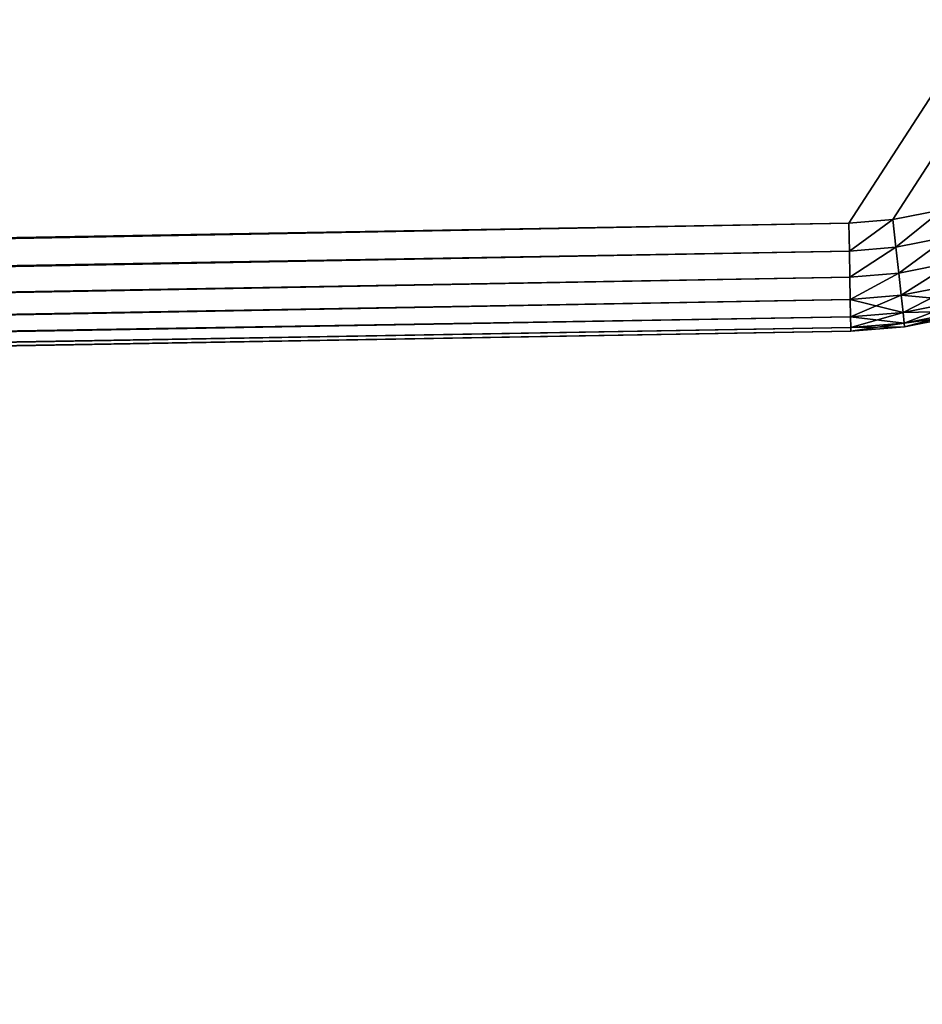
# Model space of a CAD drawing. Extents: x -5109 to 5215, y 0 to 3471.
# Drawn here: x 3824 to 3866, y 1757 to 1803 of the extents above; entities that cross this region are included whole.
import ezdxf

# ---------------------------------------------------------------- set-up
doc = ezdxf.new("R2010")
doc.units = 0
doc.header["$LTSCALE"] = 25.4
doc.layers.get('0').update_dxf_attribs({"color": 13, "linetype": 'CONTINUOUS'})

# ---------------------------------------------------------------- blocks, each defined once
blk = doc.blocks.new('GROUP_9')
at = {"color": 0}
mesh = blk.add_polyface(dxfattribs=at)
corners = [(5, 2095, 20), (490.924, 5, 20), (5, 5, 20), (1305, 2095, 20), (497.447, 5.066, 20), (505.038, 5.26, 20), (513.181, 5.569, 20), (521.319, 5.971, 20), (528.898, 6.439, 20), (535.402, 6.942, 20), (1304.564, 74.235, 20), (1304.677, 74.26, 20), (1304.782, 74.313, 20), (1304.872, 74.39, 20), (1304.942, 74.487, 20), (1304.985, 74.596, 20), (1305, 74.71, 20)]
mesh.append_faces([[corners[k] for k in face] for face in [(0, 1, 2), (15, 3, 16)]], dxfattribs={"vtx0": -1, "color": 0})
mesh.append_faces([[corners[k] for k in face] for face in [(1, 3, 4), (4, 3, 5), (5, 3, 6), (6, 3, 7), (7, 3, 8), (8, 3, 9), (9, 3, 10), (10, 3, 11), (11, 3, 12), (12, 3, 13), (13, 3, 14), (14, 3, 15)]], dxfattribs={"vtx0": -1, "vtx1": -1, "color": 0})
mesh.append_faces([[corners[k] for k in face] for face in [(1, 0, 3)]], dxfattribs={"vtx0": -1, "vtx2": -1, "color": 0})
mesh = blk.add_polyface(dxfattribs=at)
corners = [(490.924, 5, 410), (5, 2095, 410), (5, 5, 410), (1305, 2095, 410), (497.447, 5.066, 410), (505.038, 5.26, 410), (513.181, 5.569, 410), (521.319, 5.971, 410), (528.898, 6.439, 410), (535.402, 6.942, 410), (1304.564, 74.235, 410), (1304.677, 74.26, 410), (1304.782, 74.313, 410), (1304.872, 74.39, 410), (1304.942, 74.487, 410), (1304.985, 74.596, 410), (1305, 74.71, 410)]
mesh.append_faces([[corners[k] for k in face] for face in [(0, 1, 2), (3, 15, 16)]], dxfattribs={"vtx0": -1, "color": 0})
mesh.append_faces([[corners[k] for k in face] for face in [(1, 0, 3)]], dxfattribs={"vtx0": -1, "vtx1": -1, "color": 0})
mesh.append_faces([[corners[k] for k in face] for face in [(3, 0, 4), (3, 4, 5), (3, 5, 6), (3, 6, 7), (3, 7, 8), (3, 8, 9), (3, 9, 10), (3, 10, 11), (3, 11, 12), (3, 12, 13), (3, 13, 14), (3, 14, 15)]], dxfattribs={"vtx0": -1, "vtx2": -1, "color": 0})
blk = doc.blocks.new('GROUP_12')
at = {"color": 0}
for p, q in [((2071.645, 25.362), (2073.926, 25.81)), ((2071.645, 25.362, 410), (2073.926, 25.81, 410)), ((2071.645, 25.362, 410), (2073.926, 25.81, 410)), ((2071.645, 25.362), (2073.926, 25.81)), ((916.348, 5.2), (2069.616, 25.188)), ((916.348, 5.2, 410), (2069.616, 25.188, 410)), ((916.348, 5.2), (2069.616, 25.188)), ((916.348, 5.2, 410), (2069.616, 25.188, 410)), ((2069.616, 25.188), (2071.645, 25.362)), ((2069.616, 25.188, 410), (2071.645, 25.362, 410)), ((2069.616, 25.188, 410), (2071.645, 25.362, 410)), ((2069.616, 25.188), (2071.645, 25.362)), ((2069.616, 25.188), (2069.639, 23.894, 0.17)), ((2069.616, 25.188, 410), (2069.639, 23.894, 409.83)), ((2069.616, 25.188, 410), (2069.639, 23.894, 409.83)), ((2069.616, 25.188), (2069.639, 23.894, 0.17)), ((2071.785, 24.079, 409.83), (2071.645, 25.362, 410)), ((2071.785, 24.079, 409.83), (2071.645, 25.362, 410)), ((2071.785, 24.079, 0.17), (2071.645, 25.362)), ((2071.785, 24.079, 0.17), (2071.645, 25.362)), ((2074.198, 24.552, 409.83), (2071.785, 24.079, 409.83)), ((2074.198, 24.552, 409.83), (2071.785, 24.079, 409.83)), ((2074.198, 24.552, 0.17), (2071.785, 24.079, 0.17)), ((2074.198, 24.552, 0.17), (2071.785, 24.079, 0.17)), ((2069.639, 23.894, 0.17), (916.37, 3.906, 0.17)), ((2069.639, 23.894, 0.17), (916.37, 3.906, 0.17)), ((2069.639, 23.894, 409.83), (916.37, 3.906, 409.83)), ((2069.639, 23.894, 409.83), (916.37, 3.906, 409.83)), ((2071.785, 24.079, 409.83), (2069.639, 23.894, 409.83)), ((2071.785, 24.079, 409.83), (2069.639, 23.894, 409.83)), ((2071.785, 24.079, 0.17), (2069.639, 23.894, 0.17)), ((2071.785, 24.079, 0.17), (2069.639, 23.894, 0.17)), ((2069.639, 23.894, 0.17), (2069.66, 22.688, 0.67)), ((2069.639, 23.894, 409.83), (2069.66, 22.688, 409.33)), ((2069.639, 23.894, 409.83), (2069.66, 22.688, 409.33)), ((2069.639, 23.894, 0.17), (2069.66, 22.688, 0.67)), ((2071.916, 22.882, 409.33), (2071.785, 24.079, 409.83)), ((2071.916, 22.882, 409.33), (2071.785, 24.079, 409.83)), ((2071.916, 22.882, 0.67), (2071.785, 24.079, 0.17)), ((2071.916, 22.882, 0.67), (2071.785, 24.079, 0.17)), ((2074.451, 23.38, 409.33), (2071.916, 22.882, 409.33)), ((2074.451, 23.38, 409.33), (2071.916, 22.882, 409.33)), ((2074.451, 23.38, 0.67), (2071.916, 22.882, 0.67)), ((2074.451, 23.38, 0.67), (2071.916, 22.882, 0.67)), ((2071.916, 22.882, 409.33), (2069.66, 22.688, 409.33)), ((2071.916, 22.882, 409.33), (2069.66, 22.688, 409.33)), ((2071.916, 22.882, 0.67), (2069.66, 22.688, 0.67)), ((2071.916, 22.882, 0.67), (2069.66, 22.688, 0.67)), ((2072.028, 21.855, 408.536), (2071.916, 22.882, 409.33)), ((2072.028, 21.855, 408.536), (2071.916, 22.882, 409.33)), ((2072.028, 21.855, 1.464), (2071.916, 22.882, 0.67)), ((2072.028, 21.855, 1.464), (2071.916, 22.882, 0.67)), ((2069.66, 22.688, 0.67), (916.391, 2.701, 0.67)), ((2069.66, 22.688, 0.67), (916.391, 2.701, 0.67)), ((2069.66, 22.688, 409.33), (916.391, 2.701, 409.33)), ((2069.66, 22.688, 409.33), (916.391, 2.701, 409.33)), ((2069.66, 22.688, 0.67), (2069.678, 21.653, 1.464)), ((2069.66, 22.688, 409.33), (2069.678, 21.653, 408.536)), ((2069.66, 22.688, 409.33), (2069.678, 21.653, 408.536)), ((2069.66, 22.688, 0.67), (2069.678, 21.653, 1.464)), ((2074.669, 22.374, 408.536), (2072.028, 21.855, 408.536)), ((2074.669, 22.374, 408.536), (2072.028, 21.855, 408.536)), ((2074.669, 22.374, 1.464), (2072.028, 21.855, 1.464)), ((2074.669, 22.374, 1.464), (2072.028, 21.855, 1.464)), ((2069.678, 21.653, 1.464), (916.409, 1.665, 1.464)), ((2069.678, 21.653, 1.464), (916.409, 1.665, 1.464)), ((2069.678, 21.653, 408.536), (916.409, 1.665, 408.536)), ((2069.678, 21.653, 408.536), (916.409, 1.665, 408.536)), ((2072.028, 21.855, 408.536), (2069.678, 21.653, 408.536)), ((2072.028, 21.855, 408.536), (2069.678, 21.653, 408.536)), ((2072.028, 21.855, 1.464), (2069.678, 21.653, 1.464)), ((2072.028, 21.855, 1.464), (2069.678, 21.653, 1.464)), ((2069.678, 21.653, 1.464), (2069.691, 20.859, 2.5)), ((2069.678, 21.653, 408.536), (2069.691, 20.859, 407.5)), ((2069.678, 21.653, 408.536), (2069.691, 20.859, 407.5)), ((2069.678, 21.653, 1.464), (2069.691, 20.859, 2.5)), ((2072.114, 21.067, 407.5), (2072.028, 21.855, 408.536)), ((2072.114, 21.067, 407.5), (2072.028, 21.855, 408.536)), ((2072.114, 21.067, 2.5), (2072.028, 21.855, 1.464)), ((2072.114, 21.067, 2.5), (2072.028, 21.855, 1.464)), ((2074.836, 21.601, 407.5), (2072.114, 21.067, 407.5)), ((2074.836, 21.601, 407.5), (2072.114, 21.067, 407.5)), ((2074.836, 21.601, 2.5), (2072.114, 21.067, 2.5)), ((2074.836, 21.601, 2.5), (2072.114, 21.067, 2.5)), ((2072.114, 21.067, 407.5), (2069.691, 20.859, 407.5)), ((2072.114, 21.067, 407.5), (2069.691, 20.859, 407.5)), ((2072.114, 21.067, 2.5), (2069.691, 20.859, 2.5)), ((2072.114, 21.067, 2.5), (2069.691, 20.859, 2.5)), ((2072.168, 20.571, 406.294), (2072.114, 21.067, 407.5)), ((2072.168, 20.571, 406.294), (2072.114, 21.067, 407.5)), ((2072.168, 20.571, 3.706), (2072.114, 21.067, 2.5)), ((2072.168, 20.571, 3.706), (2072.114, 21.067, 2.5)), ((2074.941, 21.116, 406.294), (2072.168, 20.571, 406.294)), ((2074.941, 21.116, 406.294), (2072.168, 20.571, 406.294)), ((2074.941, 21.116, 3.706), (2072.168, 20.571, 3.706)), ((2074.941, 21.116, 3.706), (2072.168, 20.571, 3.706)), ((2074.977, 20.95, 405), (2072.186, 20.402, 405)), ((2074.977, 20.95, 405), (2072.186, 20.402, 405)), ((2072.186, 20.402, 5), (2074.977, 20.95, 5)), ((2072.186, 20.402, 5), (2074.977, 20.95, 5)), ((2069.691, 20.859, 2.5), (916.423, 0.871, 2.5)), ((2069.691, 20.859, 2.5), (916.423, 0.871, 2.5)), ((2069.691, 20.859, 407.5), (916.423, 0.871, 407.5)), ((2069.691, 20.859, 407.5), (916.423, 0.871, 407.5)), ((2069.691, 20.859, 2.5), (2069.7, 20.359, 3.706)), ((2069.691, 20.859, 407.5), (2069.7, 20.359, 406.294)), ((2069.691, 20.859, 407.5), (2069.7, 20.359, 406.294)), ((2069.691, 20.859, 2.5), (2069.7, 20.359, 3.706)), ((2072.168, 20.571, 406.294), (2069.7, 20.359, 406.294)), ((2072.168, 20.571, 406.294), (2069.7, 20.359, 406.294)), ((2072.168, 20.571, 3.706), (2069.7, 20.359, 3.706)), ((2072.168, 20.571, 3.706), (2069.7, 20.359, 3.706)), ((2072.186, 20.402, 405), (2072.168, 20.571, 406.294)), ((2072.186, 20.402, 405), (2072.168, 20.571, 406.294)), ((2072.186, 20.402, 5), (2072.168, 20.571, 3.706)), ((2072.186, 20.402, 5), (2072.168, 20.571, 3.706)), ((2069.7, 20.359, 3.706), (916.432, 0.371, 3.706)), ((2069.7, 20.359, 3.706), (916.432, 0.371, 3.706)), ((2069.7, 20.359, 406.294), (916.432, 0.371, 406.294)), ((2069.7, 20.359, 406.294), (916.432, 0.371, 406.294)), ((2069.703, 20.189, 5), (916.435, 0.201, 5)), ((916.435, 0.201, 405), (2069.703, 20.189, 405)), ((2069.703, 20.189, 5), (916.435, 0.201, 5)), ((916.435, 0.201, 405), (2069.703, 20.189, 405)), ((2069.7, 20.359, 3.706), (2069.703, 20.189, 5)), ((2069.7, 20.359, 406.294), (2069.703, 20.189, 405)), ((2069.7, 20.359, 406.294), (2069.703, 20.189, 405)), ((2069.7, 20.359, 3.706), (2069.703, 20.189, 5)), ((2072.186, 20.402, 405), (2069.703, 20.189, 405)), ((2072.186, 20.402, 405), (2069.703, 20.189, 405)), ((2069.703, 20.189, 5), (2072.186, 20.402, 5)), ((2069.703, 20.189, 5), (2072.186, 20.402, 5)), ((2069.703, 20.189, 5), (2069.703, 20.189, 405)), ((2069.703, 20.189, 5), (2069.703, 20.189, 405)), ((2072.186, 20.402, 405), (2072.186, 20.402, 5)), ((2072.186, 20.402, 405), (2072.186, 20.402, 5))]:
    blk.add_line(p, q, dxfattribs=at)
mesh = blk.add_polyface(dxfattribs=at)
corners = [(6.253, 416.694), (6.237, 416.337), (6.223, 416.519), (6.293, 416.161), (181.301, 991.351), (6.388, 416.002), (6.515, 415.871), (6.666, 415.777), (896.371, 9.366), (181.752, 992.453), (182.436, 993.594), (183.308, 994.696), (184.307, 995.683), (185.366, 996.489), (186.412, 997.058), (757.951, 1242.576), (761.116, 1243.765), (764.858, 1244.873), (768.922, 1245.824), (773.033, 1246.554), (776.908, 1247.013), (780.285, 1247.17), (2858.908, 1247.17), (899.19, 8.247), (902.531, 7.217), (906.164, 6.345), (909.843, 5.692), (913.316, 5.301), (916.348, 5.2), (2069.616, 25.188), (2071.645, 25.362), (2073.926, 25.81), (2076.302, 26.501), (2078.613, 27.387), (2080.7, 28.409), (2082.422, 29.496), (2994.085, 696.624), (2859.238, 1247.129), (2859.565, 1247.009), (2859.868, 1246.819), (2860.125, 1246.571), (2860.32, 1246.282), (2860.438, 1245.972), (2995.25, 699.831), (2994.498, 697.006), (2994.848, 697.498), (2995.113, 698.066), (2995.275, 698.671), (2995.321, 699.273)]
mesh.append_faces([[corners[k] for k in face] for face in [(0, 1, 2), (47, 43, 48)]], dxfattribs={"vtx0": -1, "color": 0})
mesh.append_faces([[corners[k] for k in face] for face in [(1, 0, 3), (3, 4, 5), (5, 4, 6), (6, 4, 7), (7, 4, 8), (8, 22, 23), (23, 22, 24), (24, 22, 25), (25, 22, 26), (26, 22, 27), (27, 22, 28), (28, 22, 29), (29, 22, 30), (30, 22, 31), (31, 22, 32), (32, 22, 33), (33, 22, 34), (34, 22, 35), (35, 22, 36), (36, 43, 44), (44, 43, 45), (45, 43, 46), (46, 43, 47)]], dxfattribs={"vtx0": -1, "vtx1": -1, "color": 0})
mesh.append_faces([[corners[k] for k in face] for face in [(3, 0, 4), (8, 4, 9), (8, 9, 10), (8, 10, 11), (8, 11, 12), (8, 12, 13), (8, 13, 14), (8, 14, 15), (8, 15, 16), (8, 16, 17), (8, 17, 18), (8, 18, 19), (8, 19, 20), (8, 20, 21), (8, 21, 22), (36, 22, 37), (36, 37, 38), (36, 38, 39), (36, 39, 40), (36, 40, 41), (36, 41, 42), (36, 42, 43)]], dxfattribs={"vtx0": -1, "vtx2": -1, "color": 0})
mesh = blk.add_polyface(dxfattribs=at)
corners = [(6.237, 416.337, 410), (6.253, 416.694, 410), (6.223, 416.519, 410), (6.293, 416.161, 410), (181.301, 991.351, 410), (6.388, 416.002, 410), (6.515, 415.871, 410), (6.666, 415.777, 410), (896.371, 9.366, 410), (181.752, 992.453, 410), (182.436, 993.594, 410), (183.308, 994.696, 410), (184.307, 995.683, 410), (185.366, 996.489, 410), (186.412, 997.058, 410), (757.951, 1242.576, 410), (761.116, 1243.765, 410), (764.858, 1244.873, 410), (768.922, 1245.824, 410), (773.033, 1246.554, 410), (776.908, 1247.013, 410), (780.285, 1247.17, 410), (2858.908, 1247.17, 410), (899.19, 8.247, 410), (902.531, 7.217, 410), (906.164, 6.345, 410), (909.843, 5.692, 410), (913.316, 5.301, 410), (916.348, 5.2, 410), (2069.616, 25.188, 410), (2071.645, 25.362, 410), (2073.926, 25.81, 410), (2076.302, 26.501, 410), (2078.613, 27.387, 410), (2080.7, 28.409, 410), (2082.422, 29.496, 410), (2994.085, 696.624, 410), (2859.238, 1247.129, 410), (2859.565, 1247.009, 410), (2859.868, 1246.819, 410), (2860.125, 1246.571, 410), (2860.32, 1246.282, 410), (2860.438, 1245.972, 410), (2995.25, 699.831, 410), (2994.498, 697.006, 410), (2994.848, 697.498, 410), (2995.113, 698.066, 410), (2995.275, 698.671, 410), (2995.321, 699.273, 410)]
mesh.append_faces([[corners[k] for k in face] for face in [(0, 1, 2), (43, 47, 48)]], dxfattribs={"vtx0": -1, "color": 0})
mesh.append_faces([[corners[k] for k in face] for face in [(1, 3, 4), (4, 8, 9), (9, 8, 10), (10, 8, 11), (11, 8, 12), (12, 8, 13), (13, 8, 14), (14, 8, 15), (15, 8, 16), (16, 8, 17), (17, 8, 18), (18, 8, 19), (19, 8, 20), (20, 8, 21), (21, 8, 22), (22, 36, 37), (37, 36, 38), (38, 36, 39), (39, 36, 40), (40, 36, 41), (41, 36, 42), (42, 36, 43)]], dxfattribs={"vtx0": -1, "vtx1": -1, "color": 0})
mesh.append_faces([[corners[k] for k in face] for face in [(1, 0, 3), (4, 3, 5), (4, 5, 6), (4, 6, 7), (4, 7, 8), (22, 8, 23), (22, 23, 24), (22, 24, 25), (22, 25, 26), (22, 26, 27), (22, 27, 28), (22, 28, 29), (22, 29, 30), (22, 30, 31), (22, 31, 32), (22, 32, 33), (22, 33, 34), (22, 34, 35), (22, 35, 36), (43, 36, 44), (43, 44, 45), (43, 45, 46), (43, 46, 47)]], dxfattribs={"vtx0": -1, "vtx2": -1, "color": 0})
mesh = blk.add_polyface(dxfattribs=at)
corners = [(2071.785, 24.079, 409.83), (2073.926, 25.81, 410), (2071.645, 25.362, 410), (2074.198, 24.552, 409.83)]
mesh.append_faces([[corners[k] for k in face] for face in [(0, 1, 2), (1, 0, 3)]], dxfattribs={"vtx0": -1, "color": 0})
mesh = blk.add_polyface(dxfattribs=at)
corners = [(2073.926, 25.81), (2071.785, 24.079, 0.17), (2071.645, 25.362), (2074.198, 24.552, 0.17)]
mesh.append_faces([[corners[k] for k in face] for face in [(0, 1, 2), (1, 0, 3)]], dxfattribs={"vtx0": -1, "color": 0})
mesh = blk.add_polyface(dxfattribs=at)
corners = [(2069.616, 25.188), (916.37, 3.906, 0.17), (916.348, 5.2), (2069.639, 23.894, 0.17)]
mesh.append_faces([[corners[k] for k in face] for face in [(0, 1, 2), (1, 0, 3)]], dxfattribs={"vtx0": -1, "color": 0})
mesh = blk.add_polyface(dxfattribs=at)
corners = [(916.37, 3.906, 409.83), (2069.616, 25.188, 410), (916.348, 5.2, 410), (2069.639, 23.894, 409.83)]
mesh.append_faces([[corners[k] for k in face] for face in [(0, 1, 2), (1, 0, 3)]], dxfattribs={"vtx0": -1, "color": 0})
mesh = blk.add_polyface(dxfattribs=at)
corners = [(2069.639, 23.894, 409.83), (2071.645, 25.362, 410), (2069.616, 25.188, 410), (2071.785, 24.079, 409.83)]
mesh.append_faces([[corners[k] for k in face] for face in [(0, 1, 2), (1, 0, 3)]], dxfattribs={"vtx0": -1, "color": 0})
mesh = blk.add_polyface(dxfattribs=at)
corners = [(2071.645, 25.362), (2069.639, 23.894, 0.17), (2069.616, 25.188), (2071.785, 24.079, 0.17)]
mesh.append_faces([[corners[k] for k in face] for face in [(0, 1, 2), (1, 0, 3)]], dxfattribs={"vtx0": -1, "color": 0})
mesh = blk.add_polyface(dxfattribs=at)
corners = [(2071.916, 22.882, 409.33), (2074.198, 24.552, 409.83), (2071.785, 24.079, 409.83), (2074.451, 23.38, 409.33)]
mesh.append_faces([[corners[k] for k in face] for face in [(0, 1, 2), (1, 0, 3)]], dxfattribs={"vtx0": -1, "color": 0})
mesh = blk.add_polyface(dxfattribs=at)
corners = [(2074.198, 24.552, 0.17), (2071.916, 22.882, 0.67), (2071.785, 24.079, 0.17), (2074.451, 23.38, 0.67)]
mesh.append_faces([[corners[k] for k in face] for face in [(0, 1, 2), (1, 0, 3)]], dxfattribs={"vtx0": -1, "color": 0})
mesh = blk.add_polyface(dxfattribs=at)
corners = [(2069.639, 23.894, 0.17), (916.391, 2.701, 0.67), (916.37, 3.906, 0.17), (2069.66, 22.688, 0.67)]
mesh.append_faces([[corners[k] for k in face] for face in [(0, 1, 2), (1, 0, 3)]], dxfattribs={"vtx0": -1, "color": 0})
mesh = blk.add_polyface(dxfattribs=at)
corners = [(916.391, 2.701, 409.33), (2069.639, 23.894, 409.83), (916.37, 3.906, 409.83), (2069.66, 22.688, 409.33)]
mesh.append_faces([[corners[k] for k in face] for face in [(0, 1, 2), (1, 0, 3)]], dxfattribs={"vtx0": -1, "color": 0})
mesh = blk.add_polyface(dxfattribs=at)
corners = [(2069.66, 22.688, 409.33), (2071.785, 24.079, 409.83), (2069.639, 23.894, 409.83), (2071.916, 22.882, 409.33)]
mesh.append_faces([[corners[k] for k in face] for face in [(0, 1, 2), (1, 0, 3)]], dxfattribs={"vtx0": -1, "color": 0})
mesh = blk.add_polyface(dxfattribs=at)
corners = [(2071.785, 24.079, 0.17), (2069.66, 22.688, 0.67), (2069.639, 23.894, 0.17), (2071.916, 22.882, 0.67)]
mesh.append_faces([[corners[k] for k in face] for face in [(0, 1, 2), (1, 0, 3)]], dxfattribs={"vtx0": -1, "color": 0})
mesh = blk.add_polyface(dxfattribs=at)
corners = [(2072.028, 21.855, 408.536), (2074.451, 23.38, 409.33), (2071.916, 22.882, 409.33), (2074.669, 22.374, 408.536)]
mesh.append_faces([[corners[k] for k in face] for face in [(0, 1, 2), (1, 0, 3)]], dxfattribs={"vtx0": -1, "color": 0})
mesh = blk.add_polyface(dxfattribs=at)
corners = [(2074.451, 23.38, 0.67), (2072.028, 21.855, 1.464), (2071.916, 22.882, 0.67), (2074.669, 22.374, 1.464)]
mesh.append_faces([[corners[k] for k in face] for face in [(0, 1, 2), (1, 0, 3)]], dxfattribs={"vtx0": -1, "color": 0})
mesh = blk.add_polyface(dxfattribs=at)
corners = [(2069.678, 21.653, 408.536), (2071.916, 22.882, 409.33), (2069.66, 22.688, 409.33), (2072.028, 21.855, 408.536)]
mesh.append_faces([[corners[k] for k in face] for face in [(0, 1, 2), (1, 0, 3)]], dxfattribs={"vtx0": -1, "color": 0})
mesh = blk.add_polyface(dxfattribs=at)
corners = [(2071.916, 22.882, 0.67), (2069.678, 21.653, 1.464), (2069.66, 22.688, 0.67), (2072.028, 21.855, 1.464)]
mesh.append_faces([[corners[k] for k in face] for face in [(0, 1, 2), (1, 0, 3)]], dxfattribs={"vtx0": -1, "color": 0})
mesh = blk.add_polyface(dxfattribs=at)
corners = [(2069.66, 22.688, 0.67), (916.409, 1.665, 1.464), (916.391, 2.701, 0.67), (2069.678, 21.653, 1.464)]
mesh.append_faces([[corners[k] for k in face] for face in [(0, 1, 2), (1, 0, 3)]], dxfattribs={"vtx0": -1, "color": 0})
mesh = blk.add_polyface(dxfattribs=at)
corners = [(916.409, 1.665, 408.536), (2069.66, 22.688, 409.33), (916.391, 2.701, 409.33), (2069.678, 21.653, 408.536)]
mesh.append_faces([[corners[k] for k in face] for face in [(0, 1, 2), (1, 0, 3)]], dxfattribs={"vtx0": -1, "color": 0})
mesh = blk.add_polyface(dxfattribs=at)
corners = [(2074.669, 22.374, 408.536), (2072.114, 21.067, 407.5), (2074.836, 21.601, 407.5), (2072.028, 21.855, 408.536)]
mesh.append_faces([[corners[k] for k in face] for face in [(0, 1, 2), (1, 0, 3)]], dxfattribs={"vtx0": -1, "color": 0})
mesh = blk.add_polyface(dxfattribs=at)
corners = [(2074.836, 21.601, 2.5), (2072.028, 21.855, 1.464), (2074.669, 22.374, 1.464), (2072.114, 21.067, 2.5)]
mesh.append_faces([[corners[k] for k in face] for face in [(0, 1, 2), (1, 0, 3)]], dxfattribs={"vtx0": -1, "color": 0})
mesh = blk.add_polyface(dxfattribs=at)
corners = [(2069.691, 20.859, 2.5), (916.409, 1.665, 1.464), (2069.678, 21.653, 1.464), (916.423, 0.871, 2.5)]
mesh.append_faces([[corners[k] for k in face] for face in [(0, 1, 2), (1, 0, 3)]], dxfattribs={"vtx0": -1, "color": 0})
mesh = blk.add_polyface(dxfattribs=at)
corners = [(2069.678, 21.653, 408.536), (916.423, 0.871, 407.5), (2069.691, 20.859, 407.5), (916.409, 1.665, 408.536)]
mesh.append_faces([[corners[k] for k in face] for face in [(0, 1, 2), (1, 0, 3)]], dxfattribs={"vtx0": -1, "color": 0})
mesh = blk.add_polyface(dxfattribs=at)
corners = [(2072.028, 21.855, 408.536), (2069.691, 20.859, 407.5), (2072.114, 21.067, 407.5), (2069.678, 21.653, 408.536)]
mesh.append_faces([[corners[k] for k in face] for face in [(0, 1, 2), (1, 0, 3)]], dxfattribs={"vtx0": -1, "color": 0})
mesh = blk.add_polyface(dxfattribs=at)
corners = [(2072.114, 21.067, 2.5), (2069.678, 21.653, 1.464), (2072.028, 21.855, 1.464), (2069.691, 20.859, 2.5)]
mesh.append_faces([[corners[k] for k in face] for face in [(0, 1, 2), (1, 0, 3)]], dxfattribs={"vtx0": -1, "color": 0})
mesh = blk.add_polyface(dxfattribs=at)
corners = [(2074.836, 21.601, 407.5), (2072.168, 20.571, 406.294), (2074.941, 21.116, 406.294), (2072.114, 21.067, 407.5)]
mesh.append_faces([[corners[k] for k in face] for face in [(0, 1, 2), (1, 0, 3)]], dxfattribs={"vtx0": -1, "color": 0})
mesh = blk.add_polyface(dxfattribs=at)
corners = [(2074.941, 21.116, 3.706), (2072.114, 21.067, 2.5), (2074.836, 21.601, 2.5), (2072.168, 20.571, 3.706)]
mesh.append_faces([[corners[k] for k in face] for face in [(0, 1, 2), (1, 0, 3)]], dxfattribs={"vtx0": -1, "color": 0})
mesh = blk.add_polyface(dxfattribs=at)
corners = [(2072.114, 21.067, 407.5), (2069.7, 20.359, 406.294), (2072.168, 20.571, 406.294), (2069.691, 20.859, 407.5)]
mesh.append_faces([[corners[k] for k in face] for face in [(0, 1, 2), (1, 0, 3)]], dxfattribs={"vtx0": -1, "color": 0})
mesh = blk.add_polyface(dxfattribs=at)
corners = [(2072.168, 20.571, 3.706), (2069.691, 20.859, 2.5), (2072.114, 21.067, 2.5), (2069.7, 20.359, 3.706)]
mesh.append_faces([[corners[k] for k in face] for face in [(0, 1, 2), (1, 0, 3)]], dxfattribs={"vtx0": -1, "color": 0})
mesh = blk.add_polyface(dxfattribs=at)
corners = [(2074.941, 21.116, 406.294), (2072.186, 20.402, 405), (2074.977, 20.95, 405), (2072.168, 20.571, 406.294)]
mesh.append_faces([[corners[k] for k in face] for face in [(0, 1, 2), (1, 0, 3)]], dxfattribs={"vtx0": -1, "color": 0})
mesh = blk.add_polyface(dxfattribs=at)
corners = [(2074.977, 20.95, 5), (2072.168, 20.571, 3.706), (2074.941, 21.116, 3.706), (2072.186, 20.402, 5)]
mesh.append_faces([[corners[k] for k in face] for face in [(0, 1, 2), (1, 0, 3)]], dxfattribs={"vtx0": -1, "color": 0})
mesh = blk.add_polyface(dxfattribs=at)
corners = [(2074.977, 20.95, 405), (2072.186, 20.402, 5), (2074.977, 20.95, 5), (2072.186, 20.402, 405)]
mesh.append_faces([[corners[k] for k in face] for face in [(0, 1, 2), (1, 0, 3)]], dxfattribs={"vtx0": -1, "color": 0})
mesh = blk.add_polyface(dxfattribs=at)
corners = [(2069.7, 20.359, 3.706), (916.423, 0.871, 2.5), (2069.691, 20.859, 2.5), (916.432, 0.371, 3.706)]
mesh.append_faces([[corners[k] for k in face] for face in [(0, 1, 2), (1, 0, 3)]], dxfattribs={"vtx0": -1, "color": 0})
mesh = blk.add_polyface(dxfattribs=at)
corners = [(2069.691, 20.859, 407.5), (916.432, 0.371, 406.294), (2069.7, 20.359, 406.294), (916.423, 0.871, 407.5)]
mesh.append_faces([[corners[k] for k in face] for face in [(0, 1, 2), (1, 0, 3)]], dxfattribs={"vtx0": -1, "color": 0})
mesh = blk.add_polyface(dxfattribs=at)
corners = [(2072.168, 20.571, 406.294), (2069.703, 20.189, 405), (2072.186, 20.402, 405), (2069.7, 20.359, 406.294)]
mesh.append_faces([[corners[k] for k in face] for face in [(0, 1, 2), (1, 0, 3)]], dxfattribs={"vtx0": -1, "color": 0})
mesh = blk.add_polyface(dxfattribs=at)
corners = [(2072.186, 20.402, 5), (2069.7, 20.359, 3.706), (2072.168, 20.571, 3.706), (2069.703, 20.189, 5)]
mesh.append_faces([[corners[k] for k in face] for face in [(0, 1, 2), (1, 0, 3)]], dxfattribs={"vtx0": -1, "color": 0})
mesh = blk.add_polyface(dxfattribs=at)
corners = [(2069.703, 20.189, 5), (916.432, 0.371, 3.706), (2069.7, 20.359, 3.706), (916.435, 0.201, 5)]
mesh.append_faces([[corners[k] for k in face] for face in [(0, 1, 2), (1, 0, 3)]], dxfattribs={"vtx0": -1, "color": 0})
mesh = blk.add_polyface(dxfattribs=at)
corners = [(2069.7, 20.359, 406.294), (916.435, 0.201, 405), (2069.703, 20.189, 405), (916.432, 0.371, 406.294)]
mesh.append_faces([[corners[k] for k in face] for face in [(0, 1, 2), (1, 0, 3)]], dxfattribs={"vtx0": -1, "color": 0})
mesh = blk.add_polyface(dxfattribs=at)
corners = [(2069.703, 20.189, 405), (916.435, 0.201, 5), (2069.703, 20.189, 5), (916.435, 0.201, 405)]
mesh.append_faces([[corners[k] for k in face] for face in [(0, 1, 2), (1, 0, 3)]], dxfattribs={"vtx0": -1, "color": 0})
mesh = blk.add_polyface(dxfattribs=at)
corners = [(2072.186, 20.402, 405), (2069.703, 20.189, 5), (2072.186, 20.402, 5), (2069.703, 20.189, 405)]
mesh.append_faces([[corners[k] for k in face] for face in [(0, 1, 2), (1, 0, 3)]], dxfattribs={"vtx0": -1, "color": 0})
blk = doc.blocks.new('GROUP_1')
at = {"color": 252}
blk.add_blockref('GROUP_9', (1302.47, 0), dxfattribs=at)
at = {"color": 65}
blk.add_blockref('GROUP_12', (499.233, 397.83, 410), dxfattribs=at)

msp = doc.modelspace()

# ---------------------------------------------------------------- block references
at = {"color": 0}
msp.add_blockref('GROUP_1', (1293.922, 1370.6), dxfattribs=at)

doc.saveas('drawing.dxf')
